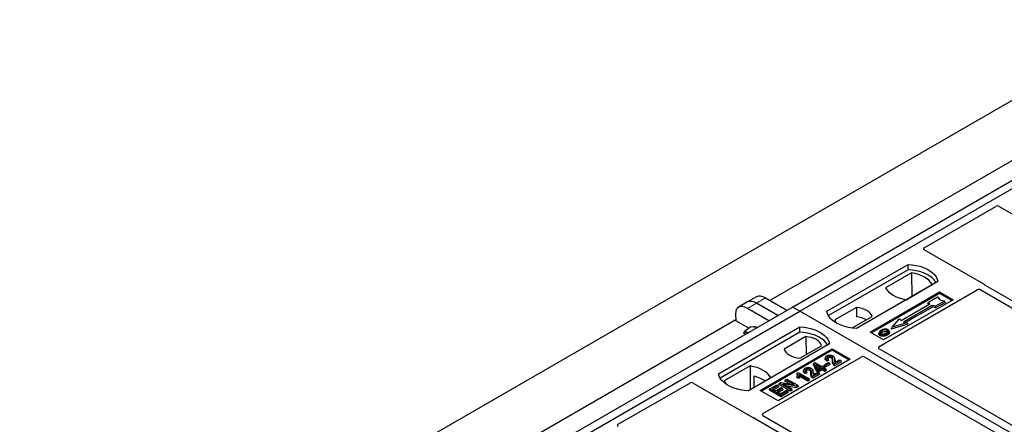
# Model space of a CAD drawing. Units: millimetres. Extents: x 0 to 420, y 0 to 297.
# Drawn here: x 187 to 225, y 126 to 142 of the extents above; entities that cross this region are included whole.
import ezdxf

# ---------------------------------------------------------------- set-up
doc = ezdxf.new("R2010")
doc.units = ezdxf.units.MM

msp = doc.modelspace()

# ---------------------------------------------------------------- linework, layer by layer
at = {"color": 7, "linetype": 'Continuous', "lineweight": 25}
for p, q in [((186.63488, 116.58888), (347.14812, 209.2512)), ((216.92523, 130.93249), (235.31001, 141.54579)), ((217.20807, 130.76921), (235.59285, 141.38251)), ((233.0922, 141.04081), (216.03328, 131.1929)), ((222.08642, 133.25885), (224.88961, 134.8771)), ((225.03027, 134.87686), (236.29152, 128.37588)), ((224.42125, 131.83014), (222.08642, 133.17801)), ((218.26873, 130.76921), (221.45071, 132.60612)), ((221.454, 132.39676), (218.3326, 130.59481)), ((221.454, 132.39676), (221.45071, 132.60612)), ((221.59341, 132.2767), (220.57173, 131.6869)), ((221.59341, 132.2767), (221.59904, 131.34821)), ((222.61744, 131.93259), (219.43546, 130.09567)), ((220.31865, 129.38092), (224.16483, 131.60126)), ((221.37873, 131.22102), (222.40041, 131.81083)), ((224.30548, 131.60102), (233.09186, 126.52875)), ((233.33935, 126.67163), (224.46247, 131.79614)), ((215.51654, 131.33708), (215.15951, 131.13097)), ((215.86968, 131.28734), (216.7048, 130.80524)), ((219.96579, 129.9528), (222.68815, 131.52438)), ((222.68815, 131.46195), (220.01986, 129.92158)), ((223.21848, 131.21823), (220.49612, 129.64665)), ((222.24861, 131.12499), (222.60216, 131.32909)), ((222.60216, 131.32909), (222.69644, 131.22024)), ((222.68815, 131.52438), (223.21848, 131.21823)), ((222.68815, 131.46195), (222.68815, 131.52438)), ((223.16441, 131.18701), (222.68815, 131.46195)), ((222.69644, 131.22024), (222.885, 131.16581)), ((198.54045, 120.31918), (216.92523, 130.93249)), ((215.15951, 131.13097), (214.80249, 130.92486)), ((215.99075, 130.39302), (215.15563, 130.87513)), ((216.34778, 130.59913), (215.51266, 131.08124)), ((217.20807, 130.76921), (216.92523, 130.93249)), ((219.42819, 130.91449), (218.58269, 130.42639)), ((219.42819, 130.91449), (219.43101, 130.54226)), ((221.18088, 130.39839), (222.31225, 131.05151)), ((222.40417, 130.99845), (221.2728, 130.34532)), ((222.40761, 130.93314), (221.35051, 130.32289)), ((222.22742, 131.0739), (222.24861, 131.12499)), ((222.26862, 131.02633), (222.22742, 131.0739)), ((222.31225, 131.05151), (222.24861, 131.12499)), ((222.53145, 130.96171), (222.40417, 130.99845)), ((222.40761, 130.93314), (222.40417, 130.99845)), ((222.53489, 130.8964), (222.40761, 130.93314)), ((222.885, 131.16581), (222.53145, 130.96171)), ((222.53489, 130.8964), (222.53145, 130.96171)), ((222.91441, 131.11549), (222.53489, 130.8964)), ((222.91441, 131.11549), (222.885, 131.16581)), ((198.8233, 120.1559), (217.20807, 130.76921)), ((214.69535, 130.66036), (214.70906, 130.39604)), ((255.03828, 108.93029), (217.20807, 130.76921)), ((219.26218, 130.11142), (220.04074, 130.56088)), ((220.83439, 130.1453), (221.11724, 130.47186)), ((221.11724, 130.47186), (221.18088, 130.39839)), ((214.70743, 130.4275), (197.64851, 120.5796)), ((214.02609, 128.31998), (217.20807, 130.1569)), ((215.20982, 130.10695), (214.70906, 130.39604)), ((215.28459, 130.16224), (215.03651, 129.97878)), ((215.42677, 130.14156), (215.28459, 130.16224)), ((215.52932, 130.12665), (215.42677, 130.14156)), ((217.21136, 129.94753), (217.20807, 130.1569)), ((221.43902, 130.25551), (220.79545, 130.06974)), ((220.79545, 130.06974), (220.83439, 130.1453)), ((221.40008, 130.30858), (220.83439, 130.1453)), ((221.2728, 130.34532), (221.40008, 130.30858)), ((221.40008, 130.30858), (221.43902, 130.25551)), ((217.21136, 129.94753), (214.08996, 128.14559)), ((215.02, 129.8794), (215.03651, 129.97878)), ((217.44829, 129.77152), (216.60279, 129.28342)), ((217.44829, 129.77152), (217.45357, 129.06733)), ((220.49612, 129.64665), (219.96579, 129.9528)), ((220.32935, 129.9522), (220.31224, 129.90102)), ((220.72538, 129.95031), (220.70826, 130.00153)), ((218.3748, 129.48336), (215.19282, 127.64645)), ((215.65244, 127.66686), (218.48086, 129.29967)), ((217.21534, 128.92981), (218.06084, 129.41791)), ((218.48086, 129.29967), (219.18797, 128.89147)), ((218.48086, 129.23724), (218.48086, 129.29967)), ((229.10603, 124.22722), (220.31865, 129.30007)), ((218.48086, 129.23724), (215.70651, 127.63564)), ((215.76675, 126.75316), (219.61292, 128.97351)), ((218.22052, 128.97107), (218.20345, 128.92)), ((218.32493, 128.90006), (218.27534, 128.87779)), ((218.35087, 128.84589), (218.32493, 128.90006)), ((219.1339, 128.86025), (218.48086, 129.23724)), ((218.58113, 128.89878), (218.56399, 128.95008)), ((219.75297, 128.97351), (228.54034, 123.90066)), ((215.2648, 128.62328), (214.24312, 128.03347)), ((215.2648, 128.62328), (215.27044, 127.69478)), ((219.18797, 128.89147), (216.35954, 127.25865)), ((217.74711, 128.68031), (217.7664, 128.7303)), ((217.8607, 128.41752), (217.74711, 128.68031)), ((217.7664, 128.7303), (217.8048, 128.75247)), ((217.87643, 128.47574), (217.7664, 128.7303)), ((217.8048, 128.75247), (218.08029, 128.59343)), ((218.03621, 128.56798), (217.84449, 128.67866)), ((217.84449, 128.67866), (217.92111, 128.50153)), ((217.88328, 128.58897), (217.97793, 128.53433)), ((217.92111, 128.50153), (218.03621, 128.56798)), ((218.0858, 128.53935), (217.92601, 128.44711)), ((218.08029, 128.59343), (218.12988, 128.62205)), ((218.19049, 128.47892), (218.0858, 128.53935)), ((218.0858, 128.47206), (218.0858, 128.53935)), ((218.12988, 128.62205), (218.17947, 128.59343)), ((218.17947, 128.59343), (218.12988, 128.5648)), ((218.12988, 128.5648), (218.23457, 128.50436)), ((218.16145, 128.62687), (218.18608, 128.67994)), ((218.23567, 128.58402), (218.16145, 128.62687)), ((218.2041, 128.54035), (218.17947, 128.59343)), ((218.18608, 128.67994), (218.32383, 128.75946)), ((218.23567, 128.65132), (218.18608, 128.67994)), ((218.2041, 128.54035), (218.18817, 128.53115)), ((218.37342, 128.73084), (218.23567, 128.65132)), ((218.39805, 128.67776), (218.23567, 128.58402)), ((218.23567, 128.58402), (218.23567, 128.65132)), ((218.35087, 128.84589), (218.27275, 128.81081)), ((218.32383, 128.75946), (218.37342, 128.73084)), ((218.39805, 128.67776), (218.37342, 128.73084)), ((218.81532, 128.83962), (218.57288, 128.69966)), ((218.83995, 128.78655), (218.57297, 128.63242)), ((218.5839, 128.76328), (218.76573, 128.86825)), ((218.76573, 128.86825), (218.81532, 128.83962)), ((218.83995, 128.78655), (218.81532, 128.83962)), ((215.18721, 127.64674), (216.0718, 128.1574)), ((215.40996, 128.22096), (215.41204, 127.77653)), ((217.11282, 128.353), (217.09245, 128.30238)), ((217.10009, 128.17337), (217.11936, 128.22954)), ((217.17613, 128.12948), (217.10009, 128.17337)), ((217.11282, 128.353), (217.1414, 128.3695)), ((217.16895, 128.20091), (217.11936, 128.22954)), ((217.1414, 128.3695), (217.57118, 128.12139)), ((217.17613, 128.12948), (217.16895, 128.20091)), ((217.5271, 128.09595), (217.19099, 128.28998)), ((217.5271, 128.02865), (217.20869, 128.21246)), ((217.3742, 128.4825), (217.35713, 128.43142)), ((217.50455, 128.35732), (217.42643, 128.32224)), ((217.47861, 128.41148), (217.42902, 128.38922)), ((217.50455, 128.35732), (217.47861, 128.41148)), ((217.57118, 128.12139), (217.5271, 128.09595)), ((217.59581, 128.06832), (217.57118, 128.12139)), ((217.73481, 128.41021), (217.71767, 128.4615)), ((217.96899, 128.35105), (217.72656, 128.21109)), ((217.99362, 128.29797), (217.72665, 128.14385)), ((217.73758, 128.27471), (217.9194, 128.37968)), ((217.8607, 128.41752), (217.87643, 128.47574)), ((217.92601, 128.37981), (217.8607, 128.41752)), ((217.92601, 128.44711), (217.87643, 128.47574)), ((217.9194, 128.37968), (217.96899, 128.35105)), ((218.0858, 128.47206), (217.92601, 128.37981)), ((217.92601, 128.37981), (217.92601, 128.44711)), ((217.99362, 128.29797), (217.96899, 128.35105)), ((218.19049, 128.41162), (218.0858, 128.47206)), ((218.23457, 128.50436), (218.19049, 128.47892)), ((218.19049, 128.41162), (218.19049, 128.47892)), ((218.2592, 128.45129), (218.19049, 128.41162)), ((218.2592, 128.45129), (218.23457, 128.50436)), ((210.09222, 126.33475), (212.89541, 127.953)), ((213.03545, 127.953), (215.37028, 126.60513)), ((216.04162, 127.72825), (216.31161, 127.88411)), ((216.3612, 127.85548), (216.1408, 127.72825)), ((216.38583, 127.8024), (216.19908, 127.6946)), ((216.27304, 127.65191), (216.48241, 127.77278)), ((216.31161, 127.88411), (216.3612, 127.85548)), ((216.532, 127.74415), (216.32263, 127.62328)), ((216.38583, 127.8024), (216.3612, 127.85548)), ((216.39277, 127.8921), (216.4174, 127.94518)), ((216.84166, 127.63296), (216.39277, 127.8921)), ((216.4174, 127.94518), (216.46991, 127.97549)), ((216.84166, 127.70025), (216.4174, 127.94518)), ((216.46991, 127.97549), (216.98277, 127.89235)), ((216.48241, 127.77278), (216.532, 127.74415)), ((216.55664, 127.69107), (216.532, 127.74415)), ((217.0754, 127.83519), (216.56332, 127.91819)), ((216.56332, 127.91819), (216.89125, 127.72888)), ((216.62969, 128.02888), (216.65432, 128.08195)), ((216.82067, 127.91863), (216.62969, 128.02888)), ((216.65432, 128.08195), (216.70391, 128.11058)), ((216.98277, 127.89235), (216.65432, 128.08195)), ((216.70391, 128.11058), (217.12818, 127.86566)), ((217.08051, 127.77084), (216.71631, 127.82988)), ((217.12818, 127.86566), (217.0754, 127.83519)), ((217.08051, 127.77084), (217.0754, 127.83519)), ((217.15281, 127.81258), (217.08051, 127.77084)), ((217.15281, 127.81258), (217.12818, 127.86566)), ((217.5271, 128.02865), (217.5271, 128.09595)), ((217.59581, 128.06832), (217.5271, 128.02865)), ((216.35954, 127.25865), (215.65244, 127.66686)), ((216.01699, 127.67517), (216.04162, 127.72825)), ((216.46589, 127.41603), (216.01699, 127.67517)), ((216.46589, 127.48332), (216.04162, 127.72825)), ((216.1408, 127.72825), (216.27304, 127.65191)), ((216.32263, 127.62328), (216.46589, 127.54058)), ((216.55664, 127.69107), (216.38091, 127.58963)), ((216.46589, 127.54058), (216.69179, 127.67099)), ((216.74138, 127.64236), (216.46589, 127.48332)), ((216.76601, 127.58929), (216.46589, 127.41603)), ((216.46589, 127.41603), (216.46589, 127.48332)), ((216.69179, 127.67099), (216.74138, 127.64236)), ((216.76601, 127.58929), (216.74138, 127.64236)), ((216.89125, 127.72888), (216.84166, 127.70025)), ((216.84166, 127.63296), (216.84166, 127.70025)), ((216.91588, 127.67581), (216.84166, 127.63296)), ((216.91588, 127.67581), (216.89125, 127.72888)), ((215.42918, 126.58133), (224.30606, 121.45682)), ((224.55355, 121.59969), (215.76717, 126.67196))]:
    msp.add_line(p, q, dxfattribs=at)
at = {"color": 8, "linetype": 'Continuous', "lineweight": 18}
for p, q in [((215.51266, 131.08124), (215.86968, 131.28734)), ((215.15563, 130.87513), (215.51266, 131.08124)), ((218.49288, 128.79254), (218.51029, 128.84534)), ((218.57357, 128.85244), (218.59098, 128.79927)), ((217.64656, 128.30397), (217.66397, 128.35676)), ((217.72724, 128.36387), (217.74466, 128.3107))]:
    msp.add_line(p, q, dxfattribs=at)
at = {"color": 7, "linetype": 'Continuous', "lineweight": 25, "flags": 128}
for points in [[(221.45071, 132.60612), (221.61164, 132.59196), (221.76816, 132.56617), (221.91778, 132.52915), (222.05809, 132.4815), (222.18683, 132.42399), (222.30193, 132.35754), (222.40156, 132.28322), (222.48409, 132.20222), (222.54822, 132.11585), (222.59291, 132.02549), (222.61744, 131.93259)], [(222.54977, 131.89353), (222.53912, 131.91143), (222.47547, 131.99676), (222.3937, 132.07679), (222.29514, 132.15023), (222.18134, 132.21593), (222.05411, 132.27283), (221.91549, 132.32003), (221.76768, 132.35678), (221.61303, 132.38249), (221.454, 132.39676)], [(222.40041, 131.81083), (222.35065, 131.89184), (222.28352, 131.96856), (222.20009, 132.03975), (222.1017, 132.10426), (221.98995, 132.16106), (221.86663, 132.20922), (221.73374, 132.24798), (221.59341, 132.2767)], [(220.57173, 131.6869), (220.62148, 131.60589), (220.68862, 131.52917), (220.77205, 131.45798), (220.87043, 131.39347), (220.98219, 131.33667), (221.1055, 131.2885), (221.2384, 131.24975), (221.37873, 131.22102)], [(220.04074, 130.56088), (220.01648, 130.62658), (219.97392, 130.6891), (219.91421, 130.74676), (219.83896, 130.79801), (219.75019, 130.84145), (219.65031, 130.87592), (219.542, 130.90049), (219.42819, 130.91449)], [(219.43546, 130.09567), (219.27453, 130.10983), (219.11801, 130.13563), (218.96839, 130.17265), (218.82808, 130.2203), (218.69934, 130.27781), (218.58424, 130.34425), (218.48461, 130.41857), (218.40208, 130.49957), (218.33795, 130.58594), (218.29326, 130.67631), (218.26873, 130.76921)], [(217.20807, 130.1569), (217.369, 130.14274), (217.52552, 130.11694), (217.67514, 130.07992), (217.81545, 130.03227), (217.94419, 129.97476), (218.05929, 129.90832), (218.15892, 129.834), (218.24145, 129.753), (218.30558, 129.66663), (218.35027, 129.57626), (218.3748, 129.48336)], [(218.58269, 130.42639), (218.60695, 130.36069), (218.63978, 130.31008)], [(215.19037, 129.93098), (215.18706, 129.93201), (215.15368, 129.93959)], [(218.30713, 129.4443), (218.29648, 129.46221), (218.23283, 129.54754), (218.15106, 129.62756), (218.0525, 129.70101), (217.9387, 129.76671), (217.81147, 129.82361), (217.67285, 129.87081), (217.52504, 129.90756), (217.37039, 129.93327), (217.21136, 129.94753)], [(218.06084, 129.41791), (218.03658, 129.48361), (217.99402, 129.54613), (217.93431, 129.60379), (217.85906, 129.65504), (217.7703, 129.69848), (217.67041, 129.73295), (217.56211, 129.75752), (217.44829, 129.77152)], [(220.36964, 129.87244), (220.36347, 129.84235), (220.35731, 129.81226)], [(220.45017, 129.94987), (220.44405, 129.97998), (220.43792, 130.01009)], [(220.62106, 129.96499), (220.62722, 129.99508), (220.63338, 130.02517)], [(220.63391, 129.89232), (220.64009, 129.86224), (220.64627, 129.83216)], [(220.70868, 129.96966), (220.71729, 129.94237), (220.72591, 129.91509)], [(216.60279, 129.28342), (216.62705, 129.21772), (216.66961, 129.1552), (216.72932, 129.09753), (216.80457, 129.04629), (216.89333, 129.00285), (216.99322, 128.96838), (217.10153, 128.94381), (217.21534, 128.92981)], [(218.32472, 128.93442), (218.31858, 128.96453), (218.31245, 128.99464)], [(218.44703, 128.93403), (218.45326, 128.96408), (218.4595, 128.99414)], [(216.0718, 128.1574), (216.02205, 128.23841), (215.95491, 128.31513), (215.87148, 128.38632), (215.77309, 128.45083), (215.66134, 128.50763), (215.53803, 128.5558), (215.40513, 128.59455), (215.2648, 128.62328)], [(218.27275, 128.81081), (218.27405, 128.8443), (218.27534, 128.87779)], [(218.57297, 128.63242), (218.57292, 128.66604), (218.57288, 128.69966)], [(215.19282, 127.64645), (215.03189, 127.66061), (214.87536, 127.6864), (214.72575, 127.72342), (214.58544, 127.77107), (214.4567, 127.82858), (214.3416, 127.89503), (214.24197, 127.96935), (214.15944, 128.05035), (214.09531, 128.13672), (214.05062, 128.22708), (214.02609, 128.31998)], [(217.42643, 128.32224), (217.42772, 128.35573), (217.42902, 128.38922)], [(217.47839, 128.44585), (217.47226, 128.47595), (217.46613, 128.50606)], [(217.60071, 128.44546), (217.60694, 128.47551), (217.61317, 128.50557)], [(217.72665, 128.14385), (217.7266, 128.17747), (217.72656, 128.21109)], [(214.24312, 128.03347), (214.29288, 127.95246), (214.34031, 127.89587)]]:
    msp.add_lwpolyline(points, dxfattribs=at)
at = {"color": 7, "linetype": 'Continuous', "lineweight": 25}
for centre, radius, start, end in [((219.37223, 129.5713), 0.97274, 62.50722, 86.535942), ((215.42933, 129.95764), 0.19968, 58.855493, 106.270663), ((215.12835, 129.83052), 0.11197, 76.926547, 160.160817), ((215.11969, 126.96467), 1.28939, 55.588317, 76.989624)]:
    msp.add_arc(centre, radius, start, end, dxfattribs=at)
for centre, major_axis, ratio, start_param, end_param in [((224.96015, 134.83538), (0.10007, -0.00053), 0.58431173, 0.79757684, 2.35624313), ((222.15921, 133.21843), (0.10196, 0), 0.56621236, 2.36587967, 3.91730564), ((224.23537, 131.55954), (0.10007, -0.00053), 0.58431173, 0.79757684, 2.35624313), ((224.34846, 131.78972), (0.10196, 0), 0.56621236, 0.42694561, 0.77571298), ((215.94422, 130.71797), (-0.44408, 0.60843), 0.49196336, 5.44510274, 6.23041964), ((215.23016, 130.30575), (-0.44408, 0.60843), 0.49196336, 5.44510274, 6.92863261), ((215.58719, 130.51186), (-0.44408, 0.60843), 0.49196336, 5.44510274, 6.23041964), ((220.39144, 129.34049), (0.10196, 0), 0.56621236, 2.36587967, 3.91730564), ((219.68295, 128.93149), (0.1, 0), 0.5885797, 0.79508335, 2.34650931), ((212.96543, 127.91098), (0.1, 0), 0.5885797, 0.79508335, 2.34650931), ((215.4403, 126.64715), (0.1, 0), 0.5885797, 3.936676, 4.28544336), ((215.83902, 126.71243), (0.10129, -0.00051), 0.5703075, 2.36808363, 3.92674992), ((210.16449, 126.29402), (0.10129, -0.00051), 0.5703075, 2.36808363, 3.92674992)]:
    msp.add_ellipse(centre, major_axis=major_axis, ratio=ratio, start_param=start_param, end_param=end_param, dxfattribs=at)
for points, knots in [([(224.46247, 131.79614), (224.45837, 131.79875), (224.45216, 131.8027), (224.44547, 131.80874), (224.44267, 131.81199), (224.44126, 131.81362)], [0, 0, 0, 0, 0.49205401, 0.74500301, 1, 1, 1, 1]), ([(224.46247, 131.79614), (224.45837, 131.79875), (224.45216, 131.8027), (224.44547, 131.80874), (224.44267, 131.81199), (224.44126, 131.81362)], [0, 0, 0, 0, 0.49205401, 0.74500301, 1, 1, 1, 1]), ([(220.53633, 130.06779), (220.52314, 130.06606), (220.49771, 130.06273), (220.45243, 130.05022), (220.42512, 130.03633), (220.40726, 130.02725)], [0, 0, 0, 0, 0.27153343, 0.52362658, 1, 1, 1, 1]), ([(220.66758, 130.04464), (220.65255, 130.05175), (220.62332, 130.06558), (220.57448, 130.07049), (220.54643, 130.06851), (220.53633, 130.06779)], [0, 0, 0, 0, 0.40401189, 0.78531098, 1, 1, 1, 1]), ([(215.03651, 129.97878), (215.05261, 129.97025), (215.08511, 129.95303), (215.13068, 129.9441), (215.15368, 129.93959)], [0, 0, 0, 0, 0.49545796, 1, 1, 1, 1]), ([(215.15368, 129.93959), (215.15706, 129.93911), (215.17116, 129.93708), (215.18725, 129.9366), (215.19948, 129.93623)], [0, 0, 0, 0, 0.23945106, 1, 1, 1, 1]), ([(220.35731, 129.81226), (220.34359, 129.82207), (220.31738, 129.8408), (220.3057, 129.87353), (220.31137, 129.89283), (220.31375, 129.90092)], [0, 0, 0, 0, 0.38977969, 0.74444129, 1, 1, 1, 1]), ([(220.40726, 130.02725), (220.38462, 130.01266), (220.34836, 129.98928), (220.32449, 129.94789), (220.32593, 129.91323), (220.34563, 129.88752), (220.36386, 129.87607), (220.36964, 129.87244)], [0, 0, 0, 0, 0.33256791, 0.53255571, 0.73347326, 0.91545454, 1, 1, 1, 1]), ([(220.64627, 129.83216), (220.61616, 129.81739), (220.56931, 129.79442), (220.48759, 129.78245), (220.42407, 129.78644), (220.38092, 129.79955), (220.36213, 129.80967), (220.35731, 129.81226)], [0, 0, 0, 0, 0.36015544, 0.56032976, 0.76223452, 0.93895227, 1, 1, 1, 1]), ([(220.36964, 129.87244), (220.3836, 129.86586), (220.41136, 129.85278), (220.46383, 129.84612), (220.52181, 129.84974), (220.58145, 129.86488), (220.61652, 129.88322), (220.63391, 129.89232)], [0, 0, 0, 0, 0.17995249, 0.35775996, 0.52391077, 0.76388676, 1, 1, 1, 1]), ([(220.43792, 130.01009), (220.41944, 129.99845), (220.39158, 129.9809), (220.3711, 129.95103), (220.36982, 129.92689), (220.38217, 129.90609), (220.39749, 129.89606), (220.40384, 129.89191)], [0, 0, 0, 0, 0.34877824, 0.52564357, 0.70353923, 0.87724806, 1, 1, 1, 1]), ([(220.39356, 129.90098), (220.39875, 129.90842), (220.41164, 129.9269), (220.43576, 129.94128), (220.45017, 129.94987)], [0, 0, 0, 0, 0.40246231, 1, 1, 1, 1]), ([(220.40384, 129.89191), (220.41318, 129.88747), (220.43293, 129.87807), (220.47125, 129.87287), (220.50294, 129.87416), (220.51979, 129.87763), (220.52454, 129.8786)], [0, 0, 0, 0, 0.2772344, 0.58639771, 0.88341737, 1, 1, 1, 1]), ([(220.63338, 130.02517), (220.62354, 130.02989), (220.60328, 130.03959), (220.5621, 130.04455), (220.51909, 130.04179), (220.47554, 130.02984), (220.45128, 130.01711), (220.43792, 130.01009)], [0, 0, 0, 0, 0.17225862, 0.35447336, 0.55448452, 0.75462439, 1, 1, 1, 1]), ([(220.45017, 129.94987), (220.46951, 129.95976), (220.49827, 129.97445), (220.54799, 129.98121), (220.58247, 129.97942), (220.60689, 129.9725), (220.61739, 129.96693), (220.62106, 129.96499)], [0, 0, 0, 0, 0.39404297, 0.58598289, 0.77829649, 0.92258077, 1, 1, 1, 1]), ([(220.52454, 129.8786), (220.53664, 129.88185), (220.55706, 129.88733), (220.58273, 129.89824), (220.59611, 129.90556), (220.60284, 129.90924)], [0, 0, 0, 0, 0.41949295, 0.70780539, 1, 1, 1, 1]), ([(220.60284, 129.90924), (220.62027, 129.92038), (220.64744, 129.93774), (220.66602, 129.96802), (220.66593, 129.99178), (220.65384, 130.0117), (220.63977, 130.02097), (220.63338, 130.02517)], [0, 0, 0, 0, 0.33950006, 0.52937578, 0.72004699, 0.8728419, 1, 1, 1, 1]), ([(220.62106, 129.96499), (220.62853, 129.96021), (220.63986, 129.95297), (220.64282, 129.94352), (220.64383, 129.94031)], [0, 0, 0, 0, 0.66017169, 1, 1, 1, 1]), ([(220.63391, 129.89232), (220.64313, 129.89799), (220.66158, 129.90933), (220.69171, 129.93408), (220.702, 129.95566), (220.70868, 129.96966)], [0, 0, 0, 0, 0.259699563, 0.519868244, 1, 1, 1, 1]), ([(220.72591, 129.91509), (220.71887, 129.90013), (220.70802, 129.87712), (220.67604, 129.85051), (220.65626, 129.83832), (220.64627, 129.83216)], [0, 0, 0, 0, 0.47867833, 0.7367445, 1, 1, 1, 1]), ([(220.70868, 129.96966), (220.70988, 129.98259), (220.71192, 130.00448), (220.69086, 130.02982), (220.67409, 130.0405), (220.66758, 130.04464)], [0, 0, 0, 0, 0.46933543, 0.79410241, 1, 1, 1, 1]), ([(220.72247, 129.95001), (220.72512, 129.94395), (220.73015, 129.93242), (220.72727, 129.92067), (220.72591, 129.91509)], [0, 0, 0, 0, 0.52557041, 1, 1, 1, 1]), ([(218.27275, 128.81081), (218.25113, 128.82646), (218.21728, 128.85096), (218.19668, 128.89078), (218.20251, 128.91094), (218.2051, 128.9199)], [0, 0, 0, 0, 0.49558754, 0.77584357, 1, 1, 1, 1]), ([(218.27534, 128.87779), (218.25619, 128.89254), (218.22666, 128.91528), (218.21432, 128.95337), (218.22313, 128.98284), (218.24485, 129.0054), (218.26313, 129.01675), (218.27001, 129.02103)], [0, 0, 0, 0, 0.34030476, 0.52478159, 0.70956632, 0.89065468, 1, 1, 1, 1]), ([(218.27001, 129.02103), (218.28626, 129.02917), (218.31387, 129.04301), (218.36427, 129.05148), (218.41123, 129.0493), (218.46115, 129.04017), (218.48932, 129.02645), (218.50444, 129.01909)], [0, 0, 0, 0, 0.24323581, 0.41303179, 0.58290533, 0.77611022, 1, 1, 1, 1]), ([(218.31245, 128.99464), (218.30322, 128.98821), (218.28682, 128.97679), (218.27906, 128.95562), (218.28279, 128.93617), (218.29853, 128.91687), (218.31553, 128.90604), (218.32493, 128.90006)], [0, 0, 0, 0, 0.23119102, 0.41096589, 0.59068067, 0.77360891, 1, 1, 1, 1]), ([(218.32472, 128.93442), (218.31711, 128.92982), (218.30761, 128.92408), (218.30445, 128.91657), (218.30382, 128.91508)], [0, 0, 0, 0, 0.80144196, 1, 1, 1, 1]), ([(218.4595, 128.99414), (218.45051, 128.99867), (218.43324, 129.00736), (218.40027, 129.01321), (218.36656, 129.01283), (218.33563, 129.00636), (218.31966, 128.99828), (218.31245, 128.99464)], [0, 0, 0, 0, 0.21613627, 0.41513399, 0.61376417, 0.8255537, 1, 1, 1, 1]), ([(218.44703, 128.93403), (218.43786, 128.93854), (218.42167, 128.9465), (218.39153, 128.95035), (218.36365, 128.94894), (218.3407, 128.94283), (218.32918, 128.93677), (218.32472, 128.93442)], [0, 0, 0, 0, 0.2605293, 0.45967878, 0.65844657, 0.86758002, 1, 1, 1, 1]), ([(218.49288, 128.79254), (218.49347, 128.8105), (218.49444, 128.83978), (218.4895, 128.88045), (218.47693, 128.91162), (218.45577, 128.92748), (218.44703, 128.93403)], [0, 0, 0, 0, 0.36537726, 0.59566074, 0.83288996, 1, 1, 1, 1]), ([(218.51029, 128.84534), (218.51084, 128.86324), (218.51202, 128.90144), (218.50454, 128.9514), (218.4779, 128.98253), (218.46216, 128.99245), (218.4595, 128.99414)], [0, 0, 0, 0, 0.34678714, 0.74002685, 0.95589356, 1, 1, 1, 1]), ([(218.50444, 129.01909), (218.52018, 129.00777), (218.55499, 128.98274), (218.57328, 128.92333), (218.57346, 128.87925), (218.57357, 128.85244)], [0, 0, 0, 0, 0.24438152, 0.54034795, 1, 1, 1, 1]), ([(218.57786, 128.89834), (218.5808, 128.8918), (218.5953, 128.85957), (218.5929, 128.82602), (218.59098, 128.79927)], [0, 0, 0, 0, 0.20290949, 1, 1, 1, 1]), ([(217.42902, 128.38922), (217.40987, 128.40396), (217.38033, 128.42671), (217.368, 128.4648), (217.37681, 128.49427), (217.39853, 128.51683), (217.4168, 128.52818), (217.42368, 128.53245)], [0, 0, 0, 0, 0.340304758, 0.524781591, 0.70956632, 0.890654682, 1, 1, 1, 1]), ([(217.42368, 128.53245), (217.43994, 128.5406), (217.46754, 128.55444), (217.51795, 128.56291), (217.56491, 128.56073), (217.61482, 128.5516), (217.64299, 128.53788), (217.65811, 128.53052)], [0, 0, 0, 0, 0.24323581, 0.41303179, 0.58290533, 0.77611022, 1, 1, 1, 1]), ([(217.61317, 128.50557), (217.60418, 128.51009), (217.58692, 128.51879), (217.55395, 128.52464), (217.52024, 128.52426), (217.4893, 128.51779), (217.47334, 128.50971), (217.46613, 128.50606)], [0, 0, 0, 0, 0.216136271, 0.415133992, 0.613764168, 0.825553702, 1, 1, 1, 1]), ([(217.65811, 128.53052), (217.67385, 128.51919), (217.70866, 128.49416), (217.72695, 128.43476), (217.72713, 128.39068), (217.72724, 128.36387)], [0, 0, 0, 0, 0.24438152, 0.54034795, 1, 1, 1, 1]), ([(218.57297, 128.63242), (218.55296, 128.64584), (218.51023, 128.67451), (218.49233, 128.73294), (218.4927, 128.77259), (218.49288, 128.79254)], [0, 0, 0, 0, 0.30431503, 0.65003056, 1, 1, 1, 1]), ([(218.57288, 128.69966), (218.56277, 128.70667), (218.535, 128.72591), (218.50946, 128.77666), (218.50997, 128.81891), (218.51029, 128.84534)], [0, 0, 0, 0, 0.17676443, 0.48518422, 1, 1, 1, 1]), ([(218.57357, 128.85244), (218.57343, 128.84349), (218.57316, 128.82557), (218.57207, 128.79557), (218.5796, 128.77502), (218.5839, 128.76328)], [0, 0, 0, 0, 0.29999421, 0.60003826, 1, 1, 1, 1]), ([(218.59098, 128.79927), (218.59046, 128.7903), (218.58983, 128.77964), (218.59072, 128.76899), (218.59086, 128.7673)], [0, 0, 0, 0, 0.84118078, 1, 1, 1, 1]), ([(217.10779, 128.19696), (217.11012, 128.20323), (217.11671, 128.22093), (217.11661, 128.25723), (217.10153, 128.28541), (217.09245, 128.30238)], [0, 0, 0, 0, 0.17926899, 0.50583303, 1, 1, 1, 1]), ([(217.11936, 128.22954), (217.12418, 128.24259), (217.13347, 128.26775), (217.13418, 128.31001), (217.12053, 128.33748), (217.11282, 128.353)], [0, 0, 0, 0, 0.31915025, 0.61539492, 1, 1, 1, 1]), ([(217.19099, 128.28998), (217.19123, 128.27761), (217.19181, 128.24735), (217.17745, 128.21817), (217.16895, 128.20091)], [0, 0, 0, 0, 0.40861301, 1, 1, 1, 1]), ([(217.20869, 128.21246), (217.20623, 128.19844), (217.20123, 128.17001), (217.18457, 128.1431), (217.17613, 128.12948)], [0, 0, 0, 0, 0.4935276, 1, 1, 1, 1]), ([(217.20869, 128.21246), (217.2061, 128.22544), (217.20092, 128.25141), (217.1943, 128.27711), (217.19099, 128.28998)], [0, 0, 0, 0, 0.49944934, 1, 1, 1, 1]), ([(217.42643, 128.32224), (217.40481, 128.33789), (217.37096, 128.36239), (217.35035, 128.40221), (217.35619, 128.42236), (217.35878, 128.43132)], [0, 0, 0, 0, 0.49558754, 0.77584357, 1, 1, 1, 1]), ([(217.46613, 128.50606), (217.4569, 128.49964), (217.4405, 128.48821), (217.43274, 128.46705), (217.43647, 128.4476), (217.45221, 128.4283), (217.46921, 128.41747), (217.47861, 128.41148)], [0, 0, 0, 0, 0.23119102, 0.41096589, 0.59068067, 0.7736089, 1, 1, 1, 1]), ([(217.47839, 128.44585), (217.47078, 128.44125), (217.46129, 128.43551), (217.45813, 128.428), (217.4575, 128.42651)], [0, 0, 0, 0, 0.80144196, 1, 1, 1, 1]), ([(217.60071, 128.44546), (217.59153, 128.44997), (217.57534, 128.45793), (217.54521, 128.46178), (217.51733, 128.46037), (217.49438, 128.45426), (217.48286, 128.4482), (217.47839, 128.44585)], [0, 0, 0, 0, 0.2605293, 0.45967878, 0.65844657, 0.86758002, 1, 1, 1, 1]), ([(217.64656, 128.30397), (217.64715, 128.32193), (217.64812, 128.35121), (217.64318, 128.39188), (217.63061, 128.42304), (217.60945, 128.4389), (217.60071, 128.44546)], [0, 0, 0, 0, 0.365377256, 0.59566074, 0.832889963, 1, 1, 1, 1]), ([(217.66397, 128.35676), (217.66452, 128.37467), (217.6657, 128.41287), (217.65822, 128.46282), (217.63157, 128.49395), (217.61584, 128.50388), (217.61317, 128.50557)], [0, 0, 0, 0, 0.34678714, 0.740026855, 0.955893562, 1, 1, 1, 1]), ([(217.72665, 128.14385), (217.70664, 128.15727), (217.6639, 128.18593), (217.64601, 128.24436), (217.64637, 128.28402), (217.64656, 128.30397)], [0, 0, 0, 0, 0.30431503, 0.65003056, 1, 1, 1, 1]), ([(217.72656, 128.21109), (217.71644, 128.2181), (217.68868, 128.23733), (217.66314, 128.28809), (217.66365, 128.33034), (217.66397, 128.35676)], [0, 0, 0, 0, 0.17676443, 0.48518422, 1, 1, 1, 1]), ([(217.72724, 128.36387), (217.72711, 128.35491), (217.72683, 128.337), (217.72574, 128.307), (217.73327, 128.28645), (217.73758, 128.27471)], [0, 0, 0, 0, 0.29999421, 0.60003826, 1, 1, 1, 1]), ([(217.73153, 128.40976), (217.73447, 128.40323), (217.74898, 128.371), (217.74658, 128.33744), (217.74466, 128.3107)], [0, 0, 0, 0, 0.20290949, 1, 1, 1, 1]), ([(217.74466, 128.3107), (217.74413, 128.30173), (217.74351, 128.29107), (217.7444, 128.28042), (217.74454, 128.27873)], [0, 0, 0, 0, 0.84118078, 1, 1, 1, 1]), ([(215.3989, 126.59357), (215.4043, 126.59193), (215.41248, 126.58945), (215.42232, 126.58508), (215.42689, 126.58259), (215.42918, 126.58133)], [0, 0, 0, 0, 0.49196985, 0.74498915, 1, 1, 1, 1]), ([(215.3989, 126.59357), (215.4043, 126.59193), (215.41248, 126.58945), (215.42232, 126.58508), (215.42689, 126.58259), (215.42918, 126.58133)], [0, 0, 0, 0, 0.49196985, 0.74498915, 1, 1, 1, 1])]:
    msp.add_open_spline(points, degree=3, knots=knots, dxfattribs=at)

doc.saveas('drawing.dxf')
